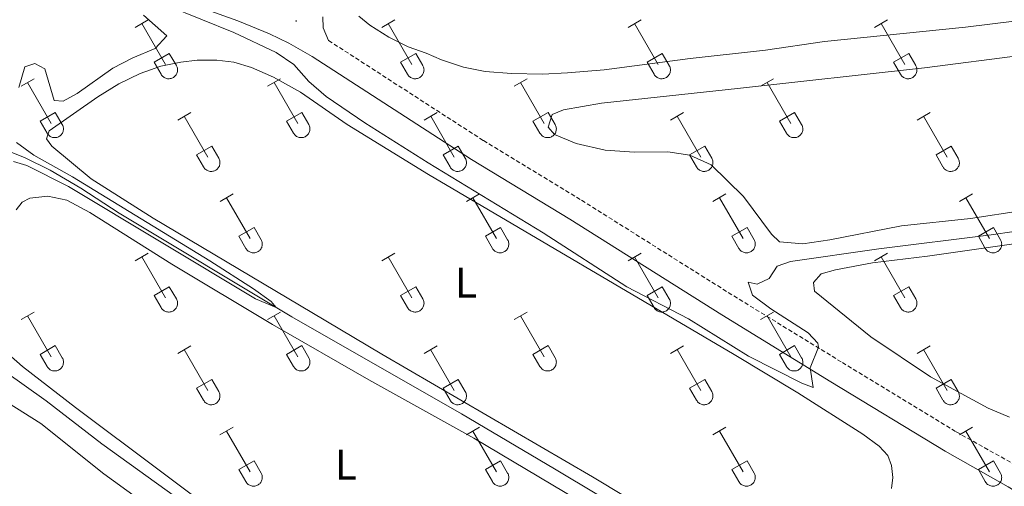
# Model space of a CAD drawing. Units: metres. Extents: x 621719 to 626225, y 4643496 to 4646543.
# Drawn here: x 623884 to 624114, y 4644253 to 4644362 of the extents above; entities that cross this region are included whole.
import ezdxf
from ezdxf.enums import TextEntityAlignment as Align

# ---------------------------------------------------------------- set-up
doc = ezdxf.new("R2010")
doc.units = ezdxf.units.M
doc.header["$MEASUREMENT"] = 0
doc.linetypes.add('TRAZOSX2', pattern=[1.5, 1, -0.5])
for name, color, linetype, lineweight in [('Carátula', 7, 'Continuous', 5), ('Level 13', 5, 'Continuous', 0), ('Level 21', 19, 'Continuous', 0), ('Level 36', 19, 'Continuous', 40), ('Level 37', 92, 'Continuous', 0), ('Level 5', 36, 'Continuous', 0), ('Level 7', 1, 'Continuous', 0)]:
    doc.layers.add(name, color=color, linetype=linetype, lineweight=lineweight)
doc.styles.add('Arial', font='ARIAL.TTF', dxfattribs={"height": 0.2})

# ---------------------------------------------------------------- blocks, each defined once
blk = doc.blocks.new('5PATER')
at = {"layer": 'Carátula', "linetype": 'Continuous', "lineweight": 5}
h = blk.add_hatch(color=250, dxfattribs=at)
edge = h.paths.add_edge_path()
edge.add_ellipse((0, 0), major_axis=(-1.33, -1.34), ratio=0.999422, start_angle=0, end_angle=360)

msp = doc.modelspace()

# ---------------------------------------------------------------- linework, layer by layer
at = {"layer": 'Level 13', "color": 5, "linetype": 'Continuous', "lineweight": 0, "ltscale": 0.5}
for points in [[(624071.33, 4644225.02, 305.14), (624067.83, 4644225.24, 305.14), (624060.45, 4644226.52, 305.14), (624053.88, 4644229.86, 305.14), (624029.33, 4644244.8, 305.14), (624009.18, 4644256.92, 304.78), (623987.39, 4644269.79, 304.96), (623947.73, 4644292.47, 304.96), (623907.36, 4644316.68, 305.14), (623898.4, 4644322.51, 304.42), (623891.28, 4644326.7, 304.07), (623885.38, 4644329.59, 303.89), (623881.36, 4644331.25, 303.72), (623877.93, 4644332.1, 303.72)], [(624019.34, 4644175.52, 307.34), (624012.32, 4644180.01, 306.45), (623993.62, 4644194.07, 305.92), (623955.51, 4644222.95, 305.92), (623922.47, 4644248.93, 306.1), (623903.36, 4644262.77, 306.1), (623890.33, 4644272.76, 306.1), (623870.73, 4644286.71, 305.21), (623867.04, 4644289, 304)]]:
    msp.add_polyline3d(points, dxfattribs=at)
at = {"layer": 'Level 21', "color": 19, "linetype": 'Continuous', "lineweight": 0}
for points in [[(623924.44, 4644365.47, 304.28), (623935.14, 4644361.66, 304.28), (623942.56, 4644358.63, 304.28), (623947.06, 4644356.45, 304.13), (623952.47, 4644353.32, 304.11), (623989.76, 4644329.22, 303.93), (624012.75, 4644315.24, 303.93), (624048.31, 4644292.88, 304.1), (624073.74, 4644277.28, 305.3), (624100.48, 4644261.03, 307.3), (624115.25, 4644252.73, 308.01), (624124.54, 4644247.02, 308.72), (624136.11, 4644240.31, 309.26), (624147.9, 4644233.08, 309.43), (624172.9, 4644216.98, 309.61), (624196.48, 4644202.48, 309.79), (624209.73, 4644194.99, 309.79), (624222.49, 4644186.94, 310.14), (624253.74, 4644167.68, 309.92), (624294.25, 4644142.04, 309.79), (624317.46, 4644127.85, 309.64), (624347.08, 4644110.15, 308.72)], [(623956.36, 4644357.03, 304.1), (623955.05, 4644360.04, 303.92), (623954.97, 4644362.54, 303.92)]]:
    msp.add_polyline3d(points, dxfattribs=at)
at = {"layer": 'Level 21', "color": 19, "linetype": 'TRAZOSX2', "lineweight": 0}
msp.add_polyline3d([(623956.36, 4644357.03, 304.1), (623992.54, 4644333.65, 303.93), (624015.5, 4644319.69, 303.93), (624051.07, 4644297.32, 304.1), (624076.46, 4644281.75, 305.3), (624103.11, 4644265.54, 307.3), (624117.9, 4644257.24, 308.01), (624127.22, 4644251.51, 308.72), (624138.79, 4644244.8, 309.26), (624150.68, 4644237.5, 309.43), (624175.69, 4644221.41, 309.61), (624199.14, 4644206.98, 309.79), (624212.41, 4644199.48, 309.79), (624225.26, 4644191.38, 310.14), (624256.51, 4644172.11, 309.92), (624297.01, 4644146.48, 309.79), (624320.17, 4644132.33, 309.64), (624349.84, 4644114.6, 308.72)], dxfattribs=at)
at = {"layer": 'Level 36', "color": 32, "linetype": 'Continuous', "lineweight": 0}
for points in [[(623911.13, 4644360.12), (623914.17, 4644361.87)], [(623912.65, 4644360.99), (623918.18, 4644351.42)], [(623968.76, 4644360.12), (623971.8, 4644361.87)], [(623970.28, 4644360.99), (623975.8, 4644351.42)], [(624026.38, 4644360.12), (624029.42, 4644361.87)], [(624027.9, 4644360.99), (624033.42, 4644351.42)], [(624084, 4644360.12), (624087.04, 4644361.87)], [(624085.52, 4644360.99), (624091.05, 4644351.42)], [(623915.56, 4644351.98), (623919.1, 4644354.02)], [(623919.1, 4644354.02), (623920.75, 4644351.17)], [(623973.19, 4644351.98), (623976.72, 4644354.02)], [(623976.72, 4644354.02), (623978.37, 4644351.17)], [(624030.81, 4644351.98), (624034.34, 4644354.02)], [(624034.34, 4644354.02), (624036, 4644351.17)], [(624088.43, 4644351.98), (624091.97, 4644354.02)], [(624091.97, 4644354.02), (624093.62, 4644351.17)], [(623915.56, 4644351.98), (623917.19, 4644349.15)], [(623917.2, 4644349.15), (623917.31, 4644348.97), (623917.44, 4644348.81), (623917.58, 4644348.66), (623917.74, 4644348.52), (623917.91, 4644348.4), (623918.09, 4644348.3), (623918.28, 4644348.22), (623918.48, 4644348.16), (623918.68, 4644348.12), (623918.89, 4644348.1), (623919.1, 4644348.1), (623919.31, 4644348.13), (623919.51, 4644348.17), (623919.71, 4644348.23), (623919.9, 4644348.32), (623920.08, 4644348.42), (623920.25, 4644348.54), (623920.4, 4644348.68), (623920.55, 4644348.83), (623920.67, 4644349), (623920.78, 4644349.17), (623920.87, 4644349.36), (623920.94, 4644349.56), (623920.99, 4644349.76), (623921.02, 4644349.96), (623921.02, 4644350.17), (623921.01, 4644350.38), (623920.98, 4644350.58), (623920.92, 4644350.79), (623920.84, 4644350.98), (623920.75, 4644351.16)], [(623973.19, 4644351.98), (623974.82, 4644349.15)], [(623974.82, 4644349.15), (623974.93, 4644348.97), (623975.06, 4644348.81), (623975.2, 4644348.66), (623975.36, 4644348.52), (623975.53, 4644348.4), (623975.71, 4644348.3), (623975.91, 4644348.22), (623976.1, 4644348.16), (623976.31, 4644348.12), (623976.52, 4644348.1), (623976.72, 4644348.1), (623976.93, 4644348.13), (623977.13, 4644348.17), (623977.33, 4644348.23), (623977.52, 4644348.32), (623977.7, 4644348.42), (623977.87, 4644348.54), (623978.03, 4644348.68), (623978.17, 4644348.83), (623978.3, 4644349), (623978.4, 4644349.17), (623978.49, 4644349.36), (623978.56, 4644349.56), (623978.61, 4644349.76), (623978.64, 4644349.96), (623978.65, 4644350.17), (623978.63, 4644350.38), (623978.6, 4644350.59), (623978.54, 4644350.79), (623978.47, 4644350.98), (623978.37, 4644351.16)], [(624030.81, 4644351.98), (624032.44, 4644349.15)], [(624032.44, 4644349.15), (624032.55, 4644348.97), (624032.68, 4644348.81), (624032.83, 4644348.66), (624032.98, 4644348.52), (624033.16, 4644348.4), (624033.34, 4644348.3), (624033.53, 4644348.22), (624033.73, 4644348.16), (624033.93, 4644348.12), (624034.14, 4644348.1), (624034.35, 4644348.1), (624034.55, 4644348.13), (624034.76, 4644348.17), (624034.96, 4644348.23), (624035.14, 4644348.32), (624035.33, 4644348.42), (624035.5, 4644348.54), (624035.65, 4644348.68), (624035.79, 4644348.83), (624035.92, 4644349), (624036.03, 4644349.17), (624036.12, 4644349.36), (624036.18, 4644349.56), (624036.24, 4644349.76), (624036.26, 4644349.96), (624036.27, 4644350.17), (624036.26, 4644350.38), (624036.22, 4644350.59), (624036.17, 4644350.79), (624036.09, 4644350.98), (624036, 4644351.16)], [(624088.43, 4644351.98), (624090.06, 4644349.15)], [(624090.07, 4644349.15), (624090.18, 4644348.97), (624090.31, 4644348.81), (624090.45, 4644348.66), (624090.61, 4644348.52), (624090.78, 4644348.4), (624090.96, 4644348.3), (624091.15, 4644348.22), (624091.35, 4644348.16), (624091.56, 4644348.12), (624091.76, 4644348.1), (624091.97, 4644348.1), (624092.18, 4644348.13), (624092.38, 4644348.17), (624092.58, 4644348.23), (624092.77, 4644348.32), (624092.95, 4644348.42), (624093.12, 4644348.54), (624093.28, 4644348.68), (624093.42, 4644348.83), (624093.54, 4644349), (624093.65, 4644349.17), (624093.74, 4644349.36), (624093.81, 4644349.56), (624093.86, 4644349.76), (624093.89, 4644349.96), (624093.9, 4644350.17), (624093.88, 4644350.38), (624093.85, 4644350.59), (624093.79, 4644350.79), (624093.72, 4644350.98), (624093.62, 4644351.16)], [(623884.46, 4644346.35), (623887.5, 4644348.1)], [(623885.98, 4644347.22), (623891.51, 4644337.65)], [(623942.08, 4644346.35), (623945.13, 4644348.1)], [(623943.61, 4644347.22), (623949.13, 4644337.65)], [(623999.7, 4644346.35), (624002.75, 4644348.1)], [(624001.23, 4644347.22), (624006.76, 4644337.65)], [(624057.33, 4644346.35), (624060.37, 4644348.1)], [(624058.85, 4644347.22), (624064.38, 4644337.65)], [(623888.89, 4644338.21), (623892.43, 4644340.25)], [(623892.43, 4644340.25), (623894.08, 4644337.4)], [(623921.06, 4644338.45), (623924.1, 4644340.21)], [(623946.51, 4644338.21), (623950.05, 4644340.25)], [(623950.05, 4644340.25), (623951.7, 4644337.4)], [(623978.69, 4644338.45), (623981.73, 4644340.21)], [(624004.13, 4644338.21), (624007.68, 4644340.25)], [(624007.68, 4644340.25), (624009.32, 4644337.4)], [(624036.31, 4644338.45), (624039.35, 4644340.21)], [(624061.76, 4644338.21), (624065.3, 4644340.25)], [(624065.3, 4644340.25), (624066.95, 4644337.4)], [(624093.93, 4644338.45), (624096.97, 4644340.21)], [(623888.89, 4644338.21), (623890.52, 4644335.38)], [(623890.52, 4644335.38), (623890.64, 4644335.2), (623890.76, 4644335.04), (623890.91, 4644334.88), (623891.06, 4644334.75), (623891.24, 4644334.63), (623891.42, 4644334.53), (623891.61, 4644334.45), (623891.81, 4644334.39), (623892.01, 4644334.35), (623892.22, 4644334.33), (623892.43, 4644334.33), (623892.64, 4644334.35), (623892.84, 4644334.4), (623893.04, 4644334.46), (623893.23, 4644334.54), (623893.41, 4644334.65), (623893.58, 4644334.77), (623893.73, 4644334.9), (623893.87, 4644335.06), (623894, 4644335.22), (623894.11, 4644335.4), (623894.2, 4644335.59), (623894.27, 4644335.78), (623894.32, 4644335.99), (623894.34, 4644336.19), (623894.35, 4644336.4), (623894.34, 4644336.61), (623894.3, 4644336.81), (623894.25, 4644337.01), (623894.17, 4644337.21), (623894.08, 4644337.39)], [(623922.58, 4644339.33), (623928.11, 4644329.75)], [(623946.51, 4644338.21), (623948.15, 4644335.38)], [(623948.15, 4644335.38), (623948.26, 4644335.2), (623948.39, 4644335.04), (623948.53, 4644334.88), (623948.69, 4644334.75), (623948.86, 4644334.63), (623949.04, 4644334.53), (623949.23, 4644334.45), (623949.43, 4644334.39), (623949.64, 4644334.35), (623949.84, 4644334.33), (623950.05, 4644334.33), (623950.26, 4644334.35), (623950.46, 4644334.4), (623950.66, 4644334.46), (623950.85, 4644334.54), (623951.03, 4644334.65), (623951.2, 4644334.77), (623951.36, 4644334.91), (623951.5, 4644335.06), (623951.62, 4644335.22), (623951.73, 4644335.4), (623951.82, 4644335.59), (623951.89, 4644335.78), (623951.94, 4644335.99), (623951.97, 4644336.19), (623951.98, 4644336.4), (623951.96, 4644336.61), (623951.93, 4644336.81), (623951.87, 4644337.01), (623951.8, 4644337.21), (623951.7, 4644337.39)], [(623980.21, 4644339.33), (623985.73, 4644329.75)], [(624004.13, 4644338.21), (624005.77, 4644335.38)], [(624005.77, 4644335.38), (624005.88, 4644335.2), (624006.01, 4644335.04), (624006.15, 4644334.88), (624006.31, 4644334.75), (624006.48, 4644334.63), (624006.67, 4644334.53), (624006.86, 4644334.45), (624007.06, 4644334.39), (624007.26, 4644334.35), (624007.47, 4644334.33), (624007.68, 4644334.33), (624007.88, 4644334.35), (624008.08, 4644334.4), (624008.28, 4644334.46), (624008.47, 4644334.54), (624008.65, 4644334.65), (624008.82, 4644334.77), (624008.98, 4644334.91), (624009.12, 4644335.06), (624009.25, 4644335.22), (624009.36, 4644335.4), (624009.44, 4644335.59), (624009.51, 4644335.78), (624009.56, 4644335.99), (624009.59, 4644336.19), (624009.6, 4644336.4), (624009.59, 4644336.61), (624009.55, 4644336.81), (624009.5, 4644337.01), (624009.42, 4644337.21), (624009.33, 4644337.39)], [(624037.83, 4644339.33), (624043.36, 4644329.75)], [(624061.76, 4644338.21), (624063.39, 4644335.38)], [(624063.4, 4644335.38), (624063.51, 4644335.2), (624063.63, 4644335.04), (624063.78, 4644334.88), (624063.94, 4644334.75), (624064.11, 4644334.63), (624064.29, 4644334.53), (624064.48, 4644334.45), (624064.68, 4644334.39), (624064.88, 4644334.35), (624065.09, 4644334.33), (624065.3, 4644334.33), (624065.51, 4644334.35), (624065.71, 4644334.4), (624065.91, 4644334.46), (624066.1, 4644334.54), (624066.28, 4644334.65), (624066.45, 4644334.77), (624066.6, 4644334.91), (624066.74, 4644335.06), (624066.87, 4644335.22), (624066.98, 4644335.4), (624067.07, 4644335.59), (624067.14, 4644335.78), (624067.19, 4644335.99), (624067.22, 4644336.19), (624067.22, 4644336.4), (624067.21, 4644336.61), (624067.18, 4644336.81), (624067.12, 4644337.01), (624067.04, 4644337.21), (624066.95, 4644337.39)], [(624095.45, 4644339.33), (624100.98, 4644329.75)], [(623925.49, 4644330.31), (623929.03, 4644332.35)], [(623925.49, 4644330.31), (623927.12, 4644327.48)], [(623929.03, 4644332.35), (623930.68, 4644329.5)], [(623983.12, 4644330.31), (623986.66, 4644332.35)], [(623983.12, 4644330.31), (623984.75, 4644327.48)], [(623986.66, 4644332.35), (623988.3, 4644329.5)], [(624040.74, 4644330.31), (624044.28, 4644332.35)], [(624040.74, 4644330.31), (624042.37, 4644327.48)], [(624044.28, 4644332.35), (624045.92, 4644329.5)], [(624098.36, 4644330.31), (624101.9, 4644332.35)], [(624098.36, 4644330.31), (624099.99, 4644327.48)], [(624101.9, 4644332.35), (624103.55, 4644329.5)], [(623927.13, 4644327.48), (623927.24, 4644327.3), (623927.36, 4644327.14), (623927.51, 4644326.99), (623927.67, 4644326.85), (623927.84, 4644326.74), (623928.02, 4644326.64), (623928.21, 4644326.55), (623928.41, 4644326.49), (623928.62, 4644326.45), (623928.82, 4644326.43), (623929.03, 4644326.43), (623929.24, 4644326.46), (623929.44, 4644326.5), (623929.64, 4644326.56), (623929.83, 4644326.65), (623930.01, 4644326.75), (623930.18, 4644326.87), (623930.34, 4644327.01), (623930.48, 4644327.16), (623930.6, 4644327.33), (623930.71, 4644327.5), (623930.8, 4644327.69), (623930.87, 4644327.89), (623930.92, 4644328.09), (623930.95, 4644328.3), (623930.95, 4644328.5), (623930.94, 4644328.71), (623930.91, 4644328.92), (623930.85, 4644329.12), (623930.78, 4644329.31), (623930.68, 4644329.5)], [(623984.75, 4644327.48), (623984.86, 4644327.3), (623984.99, 4644327.14), (623985.13, 4644326.99), (623985.29, 4644326.85), (623985.46, 4644326.74), (623985.64, 4644326.64), (623985.84, 4644326.55), (623986.04, 4644326.49), (623986.24, 4644326.45), (623986.45, 4644326.43), (623986.65, 4644326.43), (623986.86, 4644326.46), (623987.06, 4644326.5), (623987.26, 4644326.56), (623987.45, 4644326.65), (623987.63, 4644326.75), (623987.8, 4644326.87), (623987.96, 4644327.01), (623988.1, 4644327.16), (623988.23, 4644327.33), (623988.33, 4644327.5), (623988.42, 4644327.69), (623988.49, 4644327.89), (623988.54, 4644328.09), (623988.57, 4644328.3), (623988.58, 4644328.5), (623988.56, 4644328.71), (623988.53, 4644328.92), (623988.48, 4644329.12), (623988.4, 4644329.31), (623988.3, 4644329.5)], [(624042.38, 4644327.48), (624042.48, 4644327.3), (624042.61, 4644327.14), (624042.76, 4644326.99), (624042.92, 4644326.85), (624043.09, 4644326.74), (624043.27, 4644326.64), (624043.46, 4644326.55), (624043.66, 4644326.49), (624043.86, 4644326.45), (624044.07, 4644326.43), (624044.28, 4644326.43), (624044.48, 4644326.46), (624044.69, 4644326.5), (624044.88, 4644326.56), (624045.08, 4644326.65), (624045.26, 4644326.75), (624045.43, 4644326.87), (624045.58, 4644327.01), (624045.72, 4644327.16), (624045.85, 4644327.33), (624045.96, 4644327.5), (624046.05, 4644327.69), (624046.12, 4644327.89), (624046.17, 4644328.09), (624046.19, 4644328.3), (624046.2, 4644328.5), (624046.19, 4644328.71), (624046.15, 4644328.92), (624046.1, 4644329.12), (624046.02, 4644329.31), (624045.93, 4644329.5)], [(624100, 4644327.48), (624100.11, 4644327.3), (624100.24, 4644327.14), (624100.38, 4644326.99), (624100.54, 4644326.85), (624100.71, 4644326.74), (624100.89, 4644326.64), (624101.08, 4644326.55), (624101.28, 4644326.49), (624101.49, 4644326.45), (624101.69, 4644326.43), (624101.9, 4644326.44), (624102.11, 4644326.46), (624102.31, 4644326.5), (624102.51, 4644326.56), (624102.7, 4644326.65), (624102.88, 4644326.75), (624103.05, 4644326.87), (624103.21, 4644327.01), (624103.35, 4644327.16), (624103.47, 4644327.33), (624103.58, 4644327.5), (624103.67, 4644327.69), (624103.74, 4644327.89), (624103.79, 4644328.09), (624103.82, 4644328.3), (624103.82, 4644328.5), (624103.81, 4644328.71), (624103.78, 4644328.92), (624103.72, 4644329.12), (624103.65, 4644329.31), (624103.55, 4644329.5)], [(623930.96, 4644319.42), (623934, 4644321.17)], [(623988.58, 4644319.42), (623991.62, 4644321.17)], [(624046.2, 4644319.42), (624049.25, 4644321.17)], [(624103.83, 4644319.42), (624106.87, 4644321.17)], [(623932.48, 4644320.29), (623938, 4644310.72)], [(623990.1, 4644320.29), (623995.63, 4644310.72)], [(624047.73, 4644320.29), (624053.25, 4644310.72)], [(624105.35, 4644320.29), (624110.88, 4644310.72)], [(623935.38, 4644311.28), (623938.92, 4644313.32)], [(623938.92, 4644313.32), (623940.58, 4644310.47)], [(623993.01, 4644311.28), (623996.55, 4644313.32)], [(623996.55, 4644313.32), (623998.2, 4644310.47)], [(624050.63, 4644311.28), (624054.17, 4644313.32)], [(624054.17, 4644313.32), (624055.82, 4644310.47)], [(624108.26, 4644311.28), (624111.8, 4644313.32)], [(624111.8, 4644313.32), (624113.45, 4644310.47)], [(623935.38, 4644311.28), (623937.02, 4644308.45)], [(623937.02, 4644308.44), (623937.13, 4644308.27), (623937.26, 4644308.1), (623937.4, 4644307.95), (623937.56, 4644307.82), (623937.74, 4644307.7), (623937.92, 4644307.6), (623938.11, 4644307.52), (623938.31, 4644307.46), (623938.51, 4644307.42), (623938.72, 4644307.4), (623938.93, 4644307.4), (623939.13, 4644307.42), (623939.34, 4644307.47), (623939.53, 4644307.53), (623939.72, 4644307.61), (623939.9, 4644307.72), (623940.08, 4644307.84), (623940.23, 4644307.97), (623940.37, 4644308.13), (623940.5, 4644308.29), (623940.61, 4644308.47), (623940.7, 4644308.66), (623940.76, 4644308.85), (623940.81, 4644309.06), (623940.84, 4644309.26), (623940.85, 4644309.47), (623940.84, 4644309.68), (623940.8, 4644309.88), (623940.75, 4644310.08), (623940.67, 4644310.28), (623940.58, 4644310.46)], [(623993.01, 4644311.28), (623994.64, 4644308.45)], [(623994.65, 4644308.44), (623994.76, 4644308.27), (623994.88, 4644308.1), (623995.03, 4644307.95), (623995.19, 4644307.82), (623995.36, 4644307.7), (623995.54, 4644307.6), (623995.73, 4644307.52), (623995.93, 4644307.46), (623996.14, 4644307.42), (623996.34, 4644307.4), (623996.55, 4644307.4), (623996.76, 4644307.42), (623996.96, 4644307.47), (623997.16, 4644307.53), (623997.35, 4644307.61), (623997.53, 4644307.72), (623997.7, 4644307.84), (623997.86, 4644307.97), (623998, 4644308.13), (623998.12, 4644308.29), (623998.23, 4644308.47), (623998.32, 4644308.66), (623998.39, 4644308.85), (623998.44, 4644309.06), (623998.47, 4644309.26), (623998.47, 4644309.47), (623998.46, 4644309.68), (623998.43, 4644309.88), (623998.37, 4644310.08), (623998.3, 4644310.28), (623998.2, 4644310.46)], [(624050.63, 4644311.28), (624052.27, 4644308.45)], [(624052.27, 4644308.44), (624052.38, 4644308.27), (624052.51, 4644308.1), (624052.65, 4644307.95), (624052.81, 4644307.82), (624052.98, 4644307.7), (624053.16, 4644307.6), (624053.36, 4644307.52), (624053.55, 4644307.46), (624053.76, 4644307.42), (624053.96, 4644307.4), (624054.17, 4644307.4), (624054.38, 4644307.42), (624054.58, 4644307.47), (624054.78, 4644307.53), (624054.97, 4644307.61), (624055.15, 4644307.72), (624055.32, 4644307.84), (624055.48, 4644307.98), (624055.62, 4644308.13), (624055.74, 4644308.29), (624055.85, 4644308.47), (624055.94, 4644308.66), (624056.01, 4644308.85), (624056.06, 4644309.06), (624056.09, 4644309.26), (624056.1, 4644309.47), (624056.08, 4644309.68), (624056.05, 4644309.88), (624055.99, 4644310.08), (624055.92, 4644310.28), (624055.82, 4644310.46)], [(624108.26, 4644311.28), (624109.89, 4644308.45)], [(624109.89, 4644308.44), (624110, 4644308.27), (624110.13, 4644308.1), (624110.28, 4644307.95), (624110.43, 4644307.82), (624110.61, 4644307.7), (624110.79, 4644307.6), (624110.98, 4644307.52), (624111.18, 4644307.46), (624111.38, 4644307.42), (624111.59, 4644307.4), (624111.8, 4644307.4), (624112, 4644307.42), (624112.21, 4644307.47), (624112.4, 4644307.53), (624112.6, 4644307.61), (624112.78, 4644307.72), (624112.94, 4644307.84), (624113.1, 4644307.98), (624113.24, 4644308.13), (624113.37, 4644308.29), (624113.48, 4644308.47), (624113.57, 4644308.66), (624113.64, 4644308.85), (624113.68, 4644309.06), (624113.71, 4644309.26), (624113.72, 4644309.47), (624113.71, 4644309.68), (624113.67, 4644309.88), (624113.62, 4644310.08), (624113.54, 4644310.28), (624113.45, 4644310.46)], [(623911.13, 4644305.57), (623914.17, 4644307.33)], [(623968.76, 4644305.57), (623971.8, 4644307.33)], [(624026.38, 4644305.57), (624029.42, 4644307.33)], [(624084, 4644305.57), (624087.04, 4644307.33)], [(623912.65, 4644306.45), (623918.18, 4644296.88)], [(623970.28, 4644306.45), (623975.8, 4644296.88)], [(624027.9, 4644306.45), (624033.42, 4644296.88)], [(624085.52, 4644306.45), (624091.05, 4644296.88)], [(623915.56, 4644297.43), (623919.1, 4644299.47)], [(623919.1, 4644299.47), (623920.75, 4644296.62)], [(623973.18, 4644297.43), (623976.72, 4644299.47)], [(623976.72, 4644299.47), (623978.37, 4644296.62)], [(624030.81, 4644297.43), (624034.34, 4644299.47)], [(624034.34, 4644299.47), (624035.99, 4644296.62)], [(624088.43, 4644297.43), (624091.97, 4644299.47)], [(624091.97, 4644299.47), (624093.62, 4644296.62)], [(623915.56, 4644297.43), (623917.19, 4644294.6)], [(623917.2, 4644294.6), (623917.31, 4644294.42), (623917.43, 4644294.26), (623917.58, 4644294.11), (623917.74, 4644293.98), (623917.91, 4644293.86), (623918.09, 4644293.76), (623918.28, 4644293.68), (623918.48, 4644293.62), (623918.68, 4644293.57), (623918.89, 4644293.56), (623919.1, 4644293.56), (623919.3, 4644293.58), (623919.51, 4644293.62), (623919.71, 4644293.69), (623919.9, 4644293.77), (623920.08, 4644293.87), (623920.25, 4644293.99), (623920.4, 4644294.13), (623920.54, 4644294.28), (623920.67, 4644294.45), (623920.78, 4644294.63), (623920.87, 4644294.81), (623920.94, 4644295.01), (623920.99, 4644295.21), (623921.02, 4644295.42), (623921.02, 4644295.63), (623921.01, 4644295.83), (623920.98, 4644296.04), (623920.92, 4644296.24), (623920.84, 4644296.43), (623920.75, 4644296.62)], [(623973.18, 4644297.43), (623974.82, 4644294.6)], [(623974.82, 4644294.6), (623974.93, 4644294.42), (623975.06, 4644294.26), (623975.2, 4644294.11), (623975.36, 4644293.98), (623975.53, 4644293.86), (623975.71, 4644293.76), (623975.9, 4644293.68), (623976.1, 4644293.62), (623976.31, 4644293.57), (623976.51, 4644293.56), (623976.72, 4644293.56), (623976.93, 4644293.58), (623977.13, 4644293.62), (623977.33, 4644293.69), (623977.52, 4644293.77), (623977.7, 4644293.87), (623977.87, 4644293.99), (623978.03, 4644294.13), (623978.17, 4644294.28), (623978.29, 4644294.45), (623978.4, 4644294.63), (623978.49, 4644294.81), (623978.56, 4644295.01), (623978.61, 4644295.21), (623978.64, 4644295.42), (623978.65, 4644295.63), (623978.63, 4644295.83), (623978.6, 4644296.04), (623978.54, 4644296.24), (623978.47, 4644296.43), (623978.37, 4644296.62)], [(624030.81, 4644297.43), (624032.44, 4644294.6)], [(624032.44, 4644294.6), (624032.55, 4644294.42), (624032.68, 4644294.26), (624032.82, 4644294.11), (624032.98, 4644293.98), (624033.15, 4644293.86), (624033.34, 4644293.76), (624033.53, 4644293.68), (624033.73, 4644293.62), (624033.93, 4644293.57), (624034.14, 4644293.56), (624034.35, 4644293.56), (624034.55, 4644293.58), (624034.76, 4644293.62), (624034.95, 4644293.69), (624035.14, 4644293.77), (624035.32, 4644293.87), (624035.49, 4644293.99), (624035.65, 4644294.13), (624035.79, 4644294.28), (624035.92, 4644294.45), (624036.03, 4644294.63), (624036.12, 4644294.81), (624036.18, 4644295.01), (624036.23, 4644295.21), (624036.26, 4644295.42), (624036.27, 4644295.63), (624036.26, 4644295.83), (624036.22, 4644296.04), (624036.17, 4644296.24), (624036.09, 4644296.43), (624036, 4644296.62)], [(624088.43, 4644297.43), (624090.06, 4644294.6)], [(624090.07, 4644294.6), (624090.18, 4644294.42), (624090.3, 4644294.26), (624090.45, 4644294.11), (624090.61, 4644293.98), (624090.78, 4644293.86), (624090.96, 4644293.76), (624091.15, 4644293.68), (624091.35, 4644293.62), (624091.56, 4644293.57), (624091.76, 4644293.56), (624091.97, 4644293.56), (624092.18, 4644293.58), (624092.38, 4644293.62), (624092.58, 4644293.69), (624092.77, 4644293.77), (624092.95, 4644293.87), (624093.12, 4644293.99), (624093.27, 4644294.13), (624093.42, 4644294.28), (624093.54, 4644294.45), (624093.65, 4644294.63), (624093.74, 4644294.81), (624093.81, 4644295.01), (624093.86, 4644295.21), (624093.89, 4644295.42), (624093.89, 4644295.63), (624093.88, 4644295.83), (624093.85, 4644296.04), (624093.79, 4644296.24), (624093.72, 4644296.43), (624093.62, 4644296.62)], [(623884.46, 4644291.8), (623887.5, 4644293.55)], [(623942.08, 4644291.8), (623945.12, 4644293.55)], [(623999.7, 4644291.8), (624002.75, 4644293.55)], [(624057.33, 4644291.8), (624060.37, 4644293.55)], [(623885.98, 4644292.67), (623891.51, 4644283.1)], [(623943.6, 4644292.67), (623949.13, 4644283.1)], [(624001.23, 4644292.67), (624006.75, 4644283.1)], [(624058.85, 4644292.67), (624064.38, 4644283.1)], [(623888.89, 4644283.66), (623892.43, 4644285.7)], [(623892.43, 4644285.7), (623894.08, 4644282.85)], [(623921.06, 4644283.9), (623924.1, 4644285.66)], [(623922.58, 4644284.78), (623928.11, 4644275.2)], [(623946.51, 4644283.66), (623950.05, 4644285.7)], [(623950.05, 4644285.7), (623951.7, 4644282.85)], [(623978.68, 4644283.9), (623981.72, 4644285.66)], [(623980.2, 4644284.78), (623985.73, 4644275.2)], [(624004.13, 4644283.66), (624007.67, 4644285.7)], [(624007.67, 4644285.7), (624009.32, 4644282.85)], [(624036.31, 4644283.9), (624039.35, 4644285.66)], [(624037.83, 4644284.78), (624043.35, 4644275.2)], [(624061.76, 4644283.66), (624065.3, 4644285.7)], [(624065.3, 4644285.7), (624066.95, 4644282.85)], [(624093.93, 4644283.9), (624096.97, 4644285.66)], [(624095.45, 4644284.78), (624100.98, 4644275.2)], [(623888.89, 4644283.66), (623890.52, 4644280.83)], [(623890.52, 4644280.83), (623890.63, 4644280.65), (623890.76, 4644280.49), (623890.91, 4644280.34), (623891.06, 4644280.2), (623891.24, 4644280.08), (623891.42, 4644279.98), (623891.61, 4644279.9), (623891.81, 4644279.84), (623892.01, 4644279.8), (623892.22, 4644279.78), (623892.43, 4644279.78), (623892.63, 4644279.81), (623892.84, 4644279.85), (623893.04, 4644279.91), (623893.22, 4644280), (623893.41, 4644280.1), (623893.58, 4644280.22), (623893.73, 4644280.36), (623893.87, 4644280.51), (623894, 4644280.68), (623894.11, 4644280.85), (623894.2, 4644281.04), (623894.27, 4644281.24), (623894.32, 4644281.44), (623894.34, 4644281.65), (623894.35, 4644281.85), (623894.34, 4644282.06), (623894.3, 4644282.27), (623894.25, 4644282.47), (623894.17, 4644282.66), (623894.08, 4644282.84)], [(623946.51, 4644283.66), (623948.14, 4644280.83)], [(623948.15, 4644280.83), (623948.26, 4644280.65), (623948.39, 4644280.49), (623948.53, 4644280.34), (623948.69, 4644280.2), (623948.86, 4644280.08), (623949.04, 4644279.98), (623949.23, 4644279.9), (623949.43, 4644279.84), (623949.64, 4644279.8), (623949.84, 4644279.78), (623950.05, 4644279.78), (623950.26, 4644279.81), (623950.46, 4644279.85), (623950.66, 4644279.91), (623950.85, 4644280), (623951.03, 4644280.1), (623951.2, 4644280.22), (623951.36, 4644280.36), (623951.5, 4644280.51), (623951.62, 4644280.68), (623951.73, 4644280.85), (623951.82, 4644281.04), (623951.89, 4644281.24), (623951.94, 4644281.44), (623951.97, 4644281.65), (623951.98, 4644281.85), (623951.96, 4644282.06), (623951.93, 4644282.27), (623951.87, 4644282.47), (623951.8, 4644282.66), (623951.7, 4644282.85)], [(624004.13, 4644283.66), (624005.77, 4644280.83)], [(624005.77, 4644280.83), (624005.88, 4644280.65), (624006.01, 4644280.49), (624006.15, 4644280.34), (624006.31, 4644280.2), (624006.48, 4644280.08), (624006.66, 4644279.98), (624006.86, 4644279.9), (624007.06, 4644279.84), (624007.26, 4644279.8), (624007.47, 4644279.78), (624007.67, 4644279.78), (624007.88, 4644279.81), (624008.08, 4644279.85), (624008.28, 4644279.91), (624008.47, 4644280), (624008.65, 4644280.1), (624008.82, 4644280.22), (624008.98, 4644280.36), (624009.12, 4644280.51), (624009.25, 4644280.68), (624009.35, 4644280.85), (624009.44, 4644281.04), (624009.51, 4644281.24), (624009.56, 4644281.44), (624009.59, 4644281.65), (624009.6, 4644281.85), (624009.58, 4644282.06), (624009.55, 4644282.27), (624009.5, 4644282.47), (624009.42, 4644282.66), (624009.32, 4644282.85)], [(624061.76, 4644283.66), (624063.39, 4644280.83)], [(624063.4, 4644280.83), (624063.5, 4644280.65), (624063.63, 4644280.49), (624063.78, 4644280.34), (624063.94, 4644280.2), (624064.11, 4644280.08), (624064.29, 4644279.98), (624064.48, 4644279.9), (624064.68, 4644279.84), (624064.88, 4644279.8), (624065.09, 4644279.78), (624065.3, 4644279.78), (624065.5, 4644279.81), (624065.71, 4644279.85), (624065.91, 4644279.91), (624066.1, 4644280), (624066.28, 4644280.1), (624066.45, 4644280.22), (624066.6, 4644280.36), (624066.74, 4644280.51), (624066.87, 4644280.68), (624066.98, 4644280.85), (624067.07, 4644281.04), (624067.14, 4644281.24), (624067.19, 4644281.44), (624067.22, 4644281.65), (624067.22, 4644281.85), (624067.21, 4644282.06), (624067.17, 4644282.27), (624067.12, 4644282.47), (624067.04, 4644282.66), (624066.95, 4644282.85)], [(623925.49, 4644275.76), (623929.03, 4644277.8)], [(623929.03, 4644277.8), (623930.68, 4644274.95)], [(623983.12, 4644275.76), (623986.66, 4644277.8)], [(623986.66, 4644277.8), (623988.3, 4644274.95)], [(624040.74, 4644275.76), (624044.28, 4644277.8)], [(624044.28, 4644277.8), (624045.92, 4644274.95)], [(624098.36, 4644275.76), (624101.9, 4644277.8)], [(624101.9, 4644277.8), (624103.55, 4644274.95)], [(623925.49, 4644275.76), (623927.12, 4644272.93)], [(623983.12, 4644275.76), (623984.74, 4644272.93)], [(624040.74, 4644275.76), (624042.37, 4644272.93)], [(624098.36, 4644275.76), (624099.99, 4644272.93)], [(623927.13, 4644272.93), (623927.24, 4644272.76), (623927.36, 4644272.59), (623927.51, 4644272.44), (623927.67, 4644272.31), (623927.84, 4644272.19), (623928.02, 4644272.09), (623928.21, 4644272.01), (623928.41, 4644271.95), (623928.61, 4644271.9), (623928.82, 4644271.89), (623929.03, 4644271.89), (623929.24, 4644271.91), (623929.44, 4644271.95), (623929.64, 4644272.02), (623929.83, 4644272.1), (623930.01, 4644272.2), (623930.18, 4644272.32), (623930.33, 4644272.46), (623930.48, 4644272.61), (623930.6, 4644272.78), (623930.71, 4644272.96), (623930.8, 4644273.14), (623930.87, 4644273.34), (623930.92, 4644273.54), (623930.95, 4644273.75), (623930.95, 4644273.96), (623930.94, 4644274.16), (623930.9, 4644274.37), (623930.85, 4644274.57), (623930.78, 4644274.76), (623930.68, 4644274.95)], [(623984.75, 4644272.93), (623984.86, 4644272.76), (623984.99, 4644272.59), (623985.13, 4644272.44), (623985.29, 4644272.31), (623985.46, 4644272.19), (623985.64, 4644272.09), (623985.84, 4644272.01), (623986.03, 4644271.95), (623986.24, 4644271.9), (623986.44, 4644271.89), (623986.65, 4644271.89), (623986.86, 4644271.91), (623987.06, 4644271.95), (623987.26, 4644272.02), (623987.45, 4644272.1), (623987.63, 4644272.2), (623987.8, 4644272.32), (623987.96, 4644272.46), (623988.1, 4644272.61), (623988.22, 4644272.78), (623988.33, 4644272.96), (623988.42, 4644273.14), (623988.49, 4644273.34), (623988.54, 4644273.54), (623988.57, 4644273.75), (623988.58, 4644273.96), (623988.56, 4644274.16), (623988.53, 4644274.37), (623988.47, 4644274.57), (623988.4, 4644274.76), (623988.3, 4644274.95)], [(624042.37, 4644272.93), (624042.48, 4644272.76), (624042.61, 4644272.59), (624042.76, 4644272.44), (624042.91, 4644272.31), (624043.08, 4644272.19), (624043.27, 4644272.09), (624043.46, 4644272.01), (624043.66, 4644271.95), (624043.86, 4644271.9), (624044.07, 4644271.89), (624044.28, 4644271.89), (624044.48, 4644271.91), (624044.69, 4644271.95), (624044.88, 4644272.02), (624045.08, 4644272.1), (624045.26, 4644272.2), (624045.42, 4644272.32), (624045.58, 4644272.46), (624045.72, 4644272.61), (624045.85, 4644272.78), (624045.96, 4644272.96), (624046.05, 4644273.14), (624046.12, 4644273.34), (624046.16, 4644273.54), (624046.19, 4644273.75), (624046.2, 4644273.96), (624046.19, 4644274.16), (624046.15, 4644274.37), (624046.1, 4644274.57), (624046.02, 4644274.76), (624045.93, 4644274.95)], [(624100, 4644272.93), (624100.11, 4644272.76), (624100.24, 4644272.59), (624100.38, 4644272.44), (624100.54, 4644272.31), (624100.71, 4644272.19), (624100.89, 4644272.09), (624101.08, 4644272.01), (624101.28, 4644271.95), (624101.48, 4644271.9), (624101.69, 4644271.89), (624101.9, 4644271.89), (624102.11, 4644271.91), (624102.31, 4644271.95), (624102.51, 4644272.02), (624102.7, 4644272.1), (624102.88, 4644272.2), (624103.05, 4644272.32), (624103.2, 4644272.46), (624103.35, 4644272.61), (624103.47, 4644272.78), (624103.58, 4644272.96), (624103.67, 4644273.14), (624103.74, 4644273.34), (624103.79, 4644273.54), (624103.82, 4644273.75), (624103.82, 4644273.96), (624103.81, 4644274.16), (624103.78, 4644274.37), (624103.72, 4644274.57), (624103.65, 4644274.76), (624103.55, 4644274.95)], [(623930.95, 4644264.87), (623934, 4644266.62)], [(623988.58, 4644264.87), (623991.62, 4644266.62)], [(624046.2, 4644264.87), (624049.25, 4644266.62)], [(624103.82, 4644264.87), (624106.87, 4644266.62)], [(623932.48, 4644265.74), (623938, 4644256.17)], [(623990.1, 4644265.74), (623995.63, 4644256.17)], [(624047.73, 4644265.74), (624053.25, 4644256.17)], [(624105.35, 4644265.74), (624110.88, 4644256.17)], [(623935.38, 4644256.73), (623938.92, 4644258.77)], [(623935.38, 4644256.73), (623937.02, 4644253.9)], [(623938.92, 4644258.77), (623940.57, 4644255.92)], [(623993.01, 4644256.73), (623996.55, 4644258.77)], [(623993.01, 4644256.73), (623994.64, 4644253.9)], [(623996.55, 4644258.77), (623998.2, 4644255.92)], [(624050.63, 4644256.73), (624054.17, 4644258.77)], [(624050.63, 4644256.73), (624052.27, 4644253.9)], [(624054.17, 4644258.77), (624055.82, 4644255.92)], [(624108.26, 4644256.73), (624111.8, 4644258.77)], [(624108.26, 4644256.73), (624109.89, 4644253.9)], [(624111.8, 4644258.77), (624113.44, 4644255.92)], [(623937.02, 4644253.9), (623937.13, 4644253.72), (623937.26, 4644253.56), (623937.4, 4644253.41), (623937.56, 4644253.27), (623937.73, 4644253.15), (623937.92, 4644253.05), (623938.11, 4644252.97), (623938.31, 4644252.91), (623938.51, 4644252.87), (623938.72, 4644252.85), (623938.92, 4644252.85), (623939.13, 4644252.88), (623939.34, 4644252.92), (623939.53, 4644252.98), (623939.72, 4644253.07), (623939.9, 4644253.17), (623940.07, 4644253.29), (623940.23, 4644253.43), (623940.37, 4644253.58), (623940.5, 4644253.74), (623940.6, 4644253.92), (623940.69, 4644254.11), (623940.76, 4644254.31), (623940.81, 4644254.51), (623940.84, 4644254.72), (623940.85, 4644254.92), (623940.84, 4644255.13), (623940.8, 4644255.34), (623940.75, 4644255.54), (623940.67, 4644255.73), (623940.58, 4644255.91)], [(623994.65, 4644253.9), (623994.76, 4644253.72), (623994.88, 4644253.56), (623995.03, 4644253.41), (623995.19, 4644253.27), (623995.36, 4644253.15), (623995.54, 4644253.05), (623995.73, 4644252.97), (623995.93, 4644252.91), (623996.13, 4644252.87), (623996.34, 4644252.85), (623996.55, 4644252.85), (623996.76, 4644252.88), (623996.96, 4644252.92), (623997.16, 4644252.98), (623997.35, 4644253.07), (623997.53, 4644253.17), (623997.7, 4644253.29), (623997.85, 4644253.43), (623998, 4644253.58), (623998.12, 4644253.74), (623998.23, 4644253.92), (623998.32, 4644254.11), (623998.39, 4644254.31), (623998.44, 4644254.51), (623998.46, 4644254.72), (623998.47, 4644254.92), (623998.46, 4644255.13), (623998.42, 4644255.34), (623998.37, 4644255.54), (623998.29, 4644255.73), (623998.2, 4644255.91)], [(624052.27, 4644253.9), (624052.38, 4644253.72), (624052.51, 4644253.56), (624052.65, 4644253.41), (624052.81, 4644253.27), (624052.98, 4644253.15), (624053.16, 4644253.05), (624053.36, 4644252.97), (624053.55, 4644252.91), (624053.76, 4644252.87), (624053.96, 4644252.85), (624054.17, 4644252.85), (624054.38, 4644252.88), (624054.58, 4644252.92), (624054.78, 4644252.98), (624054.97, 4644253.07), (624055.15, 4644253.17), (624055.32, 4644253.29), (624055.48, 4644253.43), (624055.62, 4644253.58), (624055.74, 4644253.74), (624055.85, 4644253.92), (624055.94, 4644254.11), (624056.01, 4644254.31), (624056.06, 4644254.51), (624056.09, 4644254.72), (624056.1, 4644254.92), (624056.08, 4644255.13), (624056.05, 4644255.34), (624055.99, 4644255.54), (624055.92, 4644255.73), (624055.82, 4644255.92)], [(624109.89, 4644253.9), (624110, 4644253.72), (624110.13, 4644253.56), (624110.28, 4644253.41), (624110.43, 4644253.27), (624110.6, 4644253.15), (624110.79, 4644253.05), (624110.98, 4644252.97), (624111.18, 4644252.91), (624111.38, 4644252.87), (624111.59, 4644252.85), (624111.8, 4644252.85), (624112, 4644252.88), (624112.21, 4644252.92), (624112.4, 4644252.98), (624112.59, 4644253.07), (624112.78, 4644253.17), (624112.94, 4644253.29), (624113.1, 4644253.43), (624113.24, 4644253.58), (624113.37, 4644253.75), (624113.48, 4644253.92), (624113.56, 4644254.11), (624113.64, 4644254.31), (624113.68, 4644254.51), (624113.71, 4644254.72), (624113.72, 4644254.92), (624113.71, 4644255.13), (624113.67, 4644255.34), (624113.62, 4644255.54), (624113.54, 4644255.73), (624113.45, 4644255.92)]]:
    msp.add_lwpolyline(points, dxfattribs=at)
at = {"layer": 'Level 36', "color": 92, "linetype": 'Continuous', "lineweight": 0}
for points in [[(623974.98, 4644355.56, 302.23), (623970.42, 4644357.82, 302.23), (623965.98, 4644360.63, 302.23), (623963.41, 4644362.71, 302.41)], [(624122.32, 4644362.26, 302.94), (624105.23, 4644360.17, 302.94), (624072.31, 4644356.83, 302.76), (624058.46, 4644354.75, 302.76), (624040.92, 4644352.87, 302.76), (624020.74, 4644350.21, 302.76), (624012.24, 4644349.48, 302.76), (624006.36, 4644349.2, 302.76), (623999.13, 4644349.33, 302.76), (623992.98, 4644349.83, 302.58), (623987.92, 4644350.82, 302.58), (623982.77, 4644352.52, 302.58), (623979.12, 4644354.11, 302.58), (623974.98, 4644355.56, 302.23)], [(624130.9, 4644319.19, 304.54), (624106.4, 4644315.4, 304.36), (624090.31, 4644313.75, 304.54), (624073.56, 4644310.42, 304.54), (624067.19, 4644309.51, 304.54), (624061.75, 4644309.94, 304.36), (624059.88, 4644311.8, 304.36), (624053.34, 4644320.61, 304.36), (624045.76, 4644328, 304.36), (624040.83, 4644330.26, 304.36), (624035.65, 4644330.99, 304.36), (624027.83, 4644330.97, 304.36), (624020.97, 4644331.43, 304.18), (624014.23, 4644332.94, 304.18), (624009.16, 4644335.05, 304), (624007.66, 4644336.8, 304), (624008.62, 4644339.74, 303.83), (624011.26, 4644340.87, 303.83), (624020.12, 4644342.42, 303.83), (624051.96, 4644345.82, 303.83), (624095.64, 4644350.64, 304.72), (624118.7, 4644353.61, 304.54)], [(623952.43, 4644293.48, 305.13), (623915.34, 4644315.51, 305.31), (623900.86, 4644324.7, 305.31), (623891.6, 4644332.32, 305.31), (623890.41, 4644334.06, 305.31), (623891, 4644335.93, 305.31), (623902.37, 4644343.86, 305.31), (623907.32, 4644346.89, 305.31), (623912.3, 4644349.32, 305.31), (623917.1, 4644351.05, 305.31), (623921.76, 4644351.99, 305.31), (623925.63, 4644352.45, 305.49), (623930.21, 4644352.46, 305.49), (623934.16, 4644351.99, 305.49), (623938.3, 4644350.7, 305.49), (623943.45, 4644348.44, 305.49), (623949.79, 4644344.99, 305.49), (623960.65, 4644337.39, 305.49), (623979.72, 4644325.71, 305.31), (624051.17, 4644283.63, 305.31), (624066.06, 4644274.66, 305.31), (624081.25, 4644265.01, 305.49), (624085.09, 4644262.23, 305.49), (624087.07, 4644260.04, 305.49), (624087.97, 4644257.66, 305.49), (624088.24, 4644254.9, 305.49), (624087.95, 4644252.33, 305.49)], [(624096.4, 4644306.61, 306.31), (624214.03, 4644323.48, 306.31)], [(623883.26, 4644317.47, 306.2), (623884.67, 4644319.22, 306.2), (623886.46, 4644320.16, 306.2), (623890.7, 4644320.65, 306.38), (623895.18, 4644319.73, 306.38), (623900.55, 4644316.81, 306.38), (623919.66, 4644304.79, 306.38), (623943.24, 4644290.66, 306.38), (623965.77, 4644277.69, 306.38), (623990.28, 4644264.09, 306.38), (624033.04, 4644238.66, 306.38)], [(624115.54, 4644268.97, 306.31), (624110.58, 4644271.12, 306.31), (624097.04, 4644278.38, 306.31), (624083.12, 4644287.8, 306.14), (624069.98, 4644298.42, 305.96), (624069.71, 4644300.47, 305.96), (624071.49, 4644302.52, 305.96), (624074.84, 4644303.46, 305.96), (624083.52, 4644305.05, 305.96), (624096.4, 4644306.61, 306.31)], [(624032.91, 4644246.1, 305.49), (624018.02, 4644255, 305.49), (623968.77, 4644283.7, 305.49), (623952.43, 4644293.48, 305.13)], [(623884.78, 4644280.85, 306.38), (623881.53, 4644283.71, 306.38)], [(623936.93, 4644241.44, 306.38), (623897.14, 4644271.24, 306.38), (623884.78, 4644280.85, 306.38)], [(623881.27, 4644272.42, 308.33), (623889.06, 4644267.53, 308.33), (623903.81, 4644255.76, 308.33), (623926.69, 4644239.1, 308.33)]]:
    msp.add_polyline3d(points, dxfattribs=at)
at = {"layer": 'Level 5', "color": 36, "linetype": 'Continuous', "lineweight": 0}
for points in [[(623918.78, 4644365.12, 305), (623934.18, 4644358.94, 305), (623944.1, 4644354.24, 305), (623948.21, 4644351.4, 305), (623951.74, 4644347.45, 305), (623955.78, 4644343.98, 305), (623964.83, 4644337.8, 305), (623979.63, 4644328.42, 305), (624006.48, 4644312.06, 305), (624026.09, 4644299.45, 305), (624040.53, 4644291.96, 305), (624054.52, 4644283.22, 305), (624066.98, 4644276.96, 305), (624069.67, 4644275.92, 305), (624068.97, 4644280.54, 305), (624070.86, 4644285.35, 305), (624070.7, 4644286.29, 305), (624068.46, 4644288.66, 305), (624059.76, 4644294.3, 305), (624055.47, 4644297.49, 305), (624054.42, 4644300.58, 305), (624056.58, 4644300.1, 305), (624059.33, 4644301.42, 305), (624061.26, 4644304.29, 305), (624064.32, 4644305.34, 305), (624084.98, 4644308.37, 305), (624111.25, 4644311.61, 305), (624148.88, 4644317.06, 305)], [(623883.89, 4644346.03, 305), (623885.29, 4644350.91, 305), (623887.64, 4644351.66, 305), (623889.98, 4644350.44, 305), (623892.18, 4644343, 305), (623894.29, 4644342.89, 305), (623897.53, 4644344.69, 305), (623905.89, 4644350.6, 305), (623910.54, 4644352.99, 305), (623915.79, 4644355.17, 305), (623918.54, 4644358.16, 305), (623913.08, 4644362.98, 305)], [(623885.76, 4644327.81, 305), (623895.54, 4644322.92, 305), (623939.23, 4644296.67, 305), (623944.11, 4644294.64, 305), (623942.88, 4644296.06, 305), (623938.8, 4644298.96, 305), (623928.55, 4644305.55, 305), (623896.43, 4644325.2, 305), (623887.4, 4644330.21, 305), (623883.37, 4644333.17, 305)], [(623882.67, 4644328.73, 305), (623885.76, 4644327.81, 305)]]:
    msp.add_polyline3d(points, dxfattribs=at)

# ---------------------------------------------------------------- block references
at = {"layer": 'Level 7', "color": 19, "linetype": 'Continuous', "lineweight": 0, "xscale": 0.09999983015004542, "yscale": 0.09999983015004542}
msp.add_blockref('5PATER', (623948.77, 4644361.6, 304.32), dxfattribs=at)

# ---------------------------------------------------------------- texts
at = {"layer": 'Level 37', "color": 92, "linetype": 'Continuous', "lineweight": 0, "style": 'Arial'}
for p in [(623988.46, 4644300.41, 305.39), (623960.38, 4644257.9, 306.45)]:
    msp.add_text('L', height=7, dxfattribs=at).set_placement(p, align=Align.MIDDLE_CENTER)

doc.saveas('drawing.dxf')
